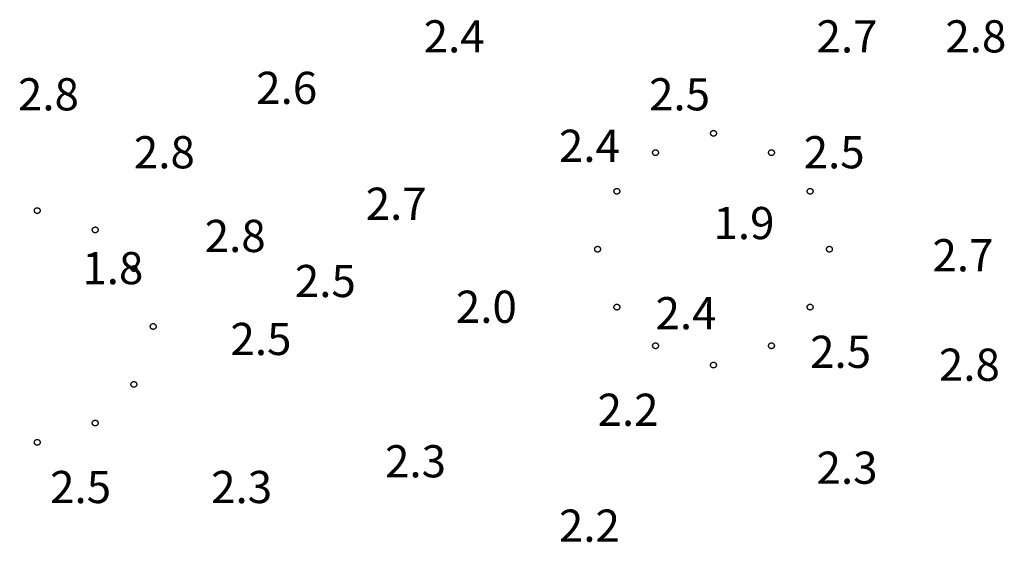
# Model space of a CAD drawing. Units: inches. Extents: x 540947 to 541512, y 6607095 to 6607474.
# Drawn here: x 541027 to 541042, y 6607334 to 6607342 of the extents above; entities that cross this region are included whole.
import ezdxf

# ---------------------------------------------------------------- set-up
doc = ezdxf.new("R2010")
doc.units = ezdxf.units.IN
doc.header["$MEASUREMENT"] = 0
doc.layers.add('SOUNDG', color=7, linetype='Continuous')
doc.layers.add('UWTROC', color=7, linetype='Continuous')
doc.styles.add('AutoTextStyle-1', font='txt')

msp = doc.modelspace()

# ---------------------------------------------------------------- linework, layer by layer
at = {"layer": 'UWTROC', "color": 7}
for points, elevation in [([(541037.645, 6607340.4), (541037.645, 6607340.397), (541037.645, 6607340.394), (541037.644, 6607340.391), (541037.643, 6607340.388), (541037.642, 6607340.385), (541037.641, 6607340.382), (541037.64, 6607340.379), (541037.638, 6607340.376), (541037.636, 6607340.374), (541037.634, 6607340.371), (541037.632, 6607340.369), (541037.63, 6607340.367), (541037.628, 6607340.365), (541037.625, 6607340.363), (541037.623, 6607340.361), (541037.62, 6607340.36), (541037.617, 6607340.358), (541037.614, 6607340.357), (541037.611, 6607340.356), (541037.608, 6607340.356), (541037.605, 6607340.355), (541037.602, 6607340.355), (541037.598, 6607340.355), (541037.595, 6607340.355), (541037.592, 6607340.356), (541037.589, 6607340.356), (541037.586, 6607340.357), (541037.583, 6607340.358), (541037.58, 6607340.36), (541037.578, 6607340.361), (541037.575, 6607340.363), (541037.572, 6607340.365), (541037.57, 6607340.367), (541037.568, 6607340.369), (541037.566, 6607340.371), (541037.564, 6607340.374), (541037.562, 6607340.376), (541037.56, 6607340.379), (541037.559, 6607340.382), (541037.558, 6607340.385), (541037.557, 6607340.388), (541037.556, 6607340.391), (541037.555, 6607340.394), (541037.555, 6607340.397), (541037.555, 6607340.4), (541037.555, 6607340.403), (541037.555, 6607340.406), (541037.556, 6607340.409), (541037.557, 6607340.412), (541037.558, 6607340.415), (541037.559, 6607340.418), (541037.56, 6607340.421), (541037.562, 6607340.424), (541037.564, 6607340.426), (541037.566, 6607340.429), (541037.568, 6607340.431), (541037.57, 6607340.433), (541037.572, 6607340.435), (541037.575, 6607340.437), (541037.578, 6607340.439), (541037.58, 6607340.44), (541037.583, 6607340.442), (541037.586, 6607340.443), (541037.589, 6607340.444), (541037.592, 6607340.444), (541037.595, 6607340.445), (541037.598, 6607340.445), (541037.602, 6607340.445), (541037.605, 6607340.445), (541037.608, 6607340.444), (541037.611, 6607340.444), (541037.614, 6607340.443), (541037.617, 6607340.442), (541037.62, 6607340.44), (541037.623, 6607340.439), (541037.625, 6607340.437), (541037.628, 6607340.435), (541037.63, 6607340.433), (541037.632, 6607340.431), (541037.634, 6607340.429), (541037.636, 6607340.426), (541037.638, 6607340.424), (541037.64, 6607340.421), (541037.641, 6607340.418), (541037.642, 6607340.415), (541037.643, 6607340.412), (541037.644, 6607340.409), (541037.645, 6607340.406), (541037.645, 6607340.403), (541037.645, 6607340.4)], 1.86), ([(541036.745, 6607340.1), (541036.745, 6607340.097), (541036.745, 6607340.094), (541036.744, 6607340.091), (541036.743, 6607340.088), (541036.742, 6607340.085), (541036.741, 6607340.082), (541036.74, 6607340.079), (541036.738, 6607340.076), (541036.736, 6607340.074), (541036.734, 6607340.071), (541036.732, 6607340.069), (541036.73, 6607340.067), (541036.728, 6607340.065), (541036.725, 6607340.063), (541036.723, 6607340.061), (541036.72, 6607340.06), (541036.717, 6607340.058), (541036.714, 6607340.057), (541036.711, 6607340.056), (541036.708, 6607340.056), (541036.705, 6607340.055), (541036.702, 6607340.055), (541036.698, 6607340.055), (541036.695, 6607340.055), (541036.692, 6607340.056), (541036.689, 6607340.056), (541036.686, 6607340.057), (541036.683, 6607340.058), (541036.68, 6607340.06), (541036.677, 6607340.061), (541036.675, 6607340.063), (541036.672, 6607340.065), (541036.67, 6607340.067), (541036.668, 6607340.069), (541036.666, 6607340.071), (541036.664, 6607340.074), (541036.662, 6607340.076), (541036.66, 6607340.079), (541036.659, 6607340.082), (541036.658, 6607340.085), (541036.657, 6607340.088), (541036.656, 6607340.091), (541036.655, 6607340.094), (541036.655, 6607340.097), (541036.655, 6607340.1), (541036.655, 6607340.103), (541036.655, 6607340.106), (541036.656, 6607340.109), (541036.657, 6607340.112), (541036.658, 6607340.115), (541036.659, 6607340.118), (541036.66, 6607340.121), (541036.662, 6607340.124), (541036.664, 6607340.126), (541036.666, 6607340.129), (541036.668, 6607340.131), (541036.67, 6607340.133), (541036.672, 6607340.135), (541036.675, 6607340.137), (541036.677, 6607340.139), (541036.68, 6607340.14), (541036.683, 6607340.142), (541036.686, 6607340.143), (541036.689, 6607340.144), (541036.692, 6607340.144), (541036.695, 6607340.145), (541036.698, 6607340.145), (541036.702, 6607340.145), (541036.705, 6607340.145), (541036.708, 6607340.144), (541036.711, 6607340.144), (541036.714, 6607340.143), (541036.717, 6607340.142), (541036.72, 6607340.14), (541036.723, 6607340.139), (541036.725, 6607340.137), (541036.728, 6607340.135), (541036.73, 6607340.133), (541036.732, 6607340.131), (541036.734, 6607340.129), (541036.736, 6607340.126), (541036.738, 6607340.124), (541036.74, 6607340.121), (541036.741, 6607340.118), (541036.742, 6607340.115), (541036.743, 6607340.112), (541036.744, 6607340.109), (541036.745, 6607340.106), (541036.745, 6607340.103), (541036.745, 6607340.1)], 1.86), ([(541038.545, 6607340.1), (541038.545, 6607340.097), (541038.545, 6607340.094), (541038.544, 6607340.091), (541038.543, 6607340.088), (541038.542, 6607340.085), (541038.541, 6607340.082), (541038.54, 6607340.079), (541038.538, 6607340.076), (541038.536, 6607340.074), (541038.534, 6607340.071), (541038.532, 6607340.069), (541038.53, 6607340.067), (541038.528, 6607340.065), (541038.525, 6607340.063), (541038.522, 6607340.061), (541038.52, 6607340.06), (541038.517, 6607340.058), (541038.514, 6607340.057), (541038.511, 6607340.056), (541038.508, 6607340.056), (541038.505, 6607340.055), (541038.502, 6607340.055), (541038.498, 6607340.055), (541038.495, 6607340.055), (541038.492, 6607340.056), (541038.489, 6607340.056), (541038.486, 6607340.057), (541038.483, 6607340.058), (541038.48, 6607340.06), (541038.478, 6607340.061), (541038.475, 6607340.063), (541038.472, 6607340.065), (541038.47, 6607340.067), (541038.468, 6607340.069), (541038.466, 6607340.071), (541038.464, 6607340.074), (541038.462, 6607340.076), (541038.46, 6607340.079), (541038.459, 6607340.082), (541038.458, 6607340.085), (541038.457, 6607340.088), (541038.456, 6607340.091), (541038.455, 6607340.094), (541038.455, 6607340.097), (541038.455, 6607340.1), (541038.455, 6607340.103), (541038.455, 6607340.106), (541038.456, 6607340.109), (541038.457, 6607340.112), (541038.458, 6607340.115), (541038.459, 6607340.118), (541038.46, 6607340.121), (541038.462, 6607340.124), (541038.464, 6607340.126), (541038.466, 6607340.129), (541038.468, 6607340.131), (541038.47, 6607340.133), (541038.472, 6607340.135), (541038.475, 6607340.137), (541038.478, 6607340.139), (541038.48, 6607340.14), (541038.483, 6607340.142), (541038.486, 6607340.143), (541038.489, 6607340.144), (541038.492, 6607340.144), (541038.495, 6607340.145), (541038.498, 6607340.145), (541038.502, 6607340.145), (541038.505, 6607340.145), (541038.508, 6607340.144), (541038.511, 6607340.144), (541038.514, 6607340.143), (541038.517, 6607340.142), (541038.52, 6607340.14), (541038.522, 6607340.139), (541038.525, 6607340.137), (541038.528, 6607340.135), (541038.53, 6607340.133), (541038.532, 6607340.131), (541038.534, 6607340.129), (541038.536, 6607340.126), (541038.538, 6607340.124), (541038.54, 6607340.121), (541038.541, 6607340.118), (541038.542, 6607340.115), (541038.543, 6607340.112), (541038.544, 6607340.109), (541038.545, 6607340.106), (541038.545, 6607340.103), (541038.545, 6607340.1)], 1.86), ([(541036.145, 6607339.5), (541036.145, 6607339.497), (541036.145, 6607339.494), (541036.144, 6607339.491), (541036.143, 6607339.488), (541036.142, 6607339.485), (541036.141, 6607339.482), (541036.14, 6607339.479), (541036.138, 6607339.476), (541036.136, 6607339.474), (541036.134, 6607339.471), (541036.132, 6607339.469), (541036.13, 6607339.467), (541036.128, 6607339.465), (541036.125, 6607339.463), (541036.123, 6607339.461), (541036.12, 6607339.46), (541036.117, 6607339.458), (541036.114, 6607339.457), (541036.111, 6607339.456), (541036.108, 6607339.456), (541036.105, 6607339.455), (541036.102, 6607339.455), (541036.098, 6607339.455), (541036.095, 6607339.455), (541036.092, 6607339.456), (541036.089, 6607339.456), (541036.086, 6607339.457), (541036.083, 6607339.458), (541036.08, 6607339.46), (541036.078, 6607339.461), (541036.075, 6607339.463), (541036.072, 6607339.465), (541036.07, 6607339.467), (541036.068, 6607339.469), (541036.066, 6607339.471), (541036.064, 6607339.474), (541036.062, 6607339.476), (541036.06, 6607339.479), (541036.059, 6607339.482), (541036.058, 6607339.485), (541036.057, 6607339.488), (541036.056, 6607339.491), (541036.055, 6607339.494), (541036.055, 6607339.497), (541036.055, 6607339.5), (541036.055, 6607339.503), (541036.055, 6607339.506), (541036.056, 6607339.509), (541036.057, 6607339.512), (541036.058, 6607339.515), (541036.059, 6607339.518), (541036.06, 6607339.521), (541036.062, 6607339.524), (541036.064, 6607339.526), (541036.066, 6607339.529), (541036.068, 6607339.531), (541036.07, 6607339.533), (541036.072, 6607339.535), (541036.075, 6607339.537), (541036.078, 6607339.539), (541036.08, 6607339.54), (541036.083, 6607339.542), (541036.086, 6607339.543), (541036.089, 6607339.544), (541036.092, 6607339.544), (541036.095, 6607339.545), (541036.098, 6607339.545), (541036.102, 6607339.545), (541036.105, 6607339.545), (541036.108, 6607339.544), (541036.111, 6607339.544), (541036.114, 6607339.543), (541036.117, 6607339.542), (541036.12, 6607339.54), (541036.123, 6607339.539), (541036.125, 6607339.537), (541036.128, 6607339.535), (541036.13, 6607339.533), (541036.132, 6607339.531), (541036.134, 6607339.529), (541036.136, 6607339.526), (541036.138, 6607339.524), (541036.14, 6607339.521), (541036.141, 6607339.518), (541036.142, 6607339.515), (541036.143, 6607339.512), (541036.144, 6607339.509), (541036.145, 6607339.506), (541036.145, 6607339.503), (541036.145, 6607339.5)], 1.86), ([(541039.145, 6607339.5), (541039.145, 6607339.497), (541039.145, 6607339.494), (541039.144, 6607339.491), (541039.143, 6607339.488), (541039.142, 6607339.485), (541039.141, 6607339.482), (541039.14, 6607339.479), (541039.138, 6607339.476), (541039.136, 6607339.474), (541039.134, 6607339.471), (541039.132, 6607339.469), (541039.13, 6607339.467), (541039.128, 6607339.465), (541039.125, 6607339.463), (541039.123, 6607339.461), (541039.12, 6607339.46), (541039.117, 6607339.458), (541039.114, 6607339.457), (541039.111, 6607339.456), (541039.108, 6607339.456), (541039.105, 6607339.455), (541039.102, 6607339.455), (541039.098, 6607339.455), (541039.095, 6607339.455), (541039.092, 6607339.456), (541039.089, 6607339.456), (541039.086, 6607339.457), (541039.083, 6607339.458), (541039.08, 6607339.46), (541039.078, 6607339.461), (541039.075, 6607339.463), (541039.072, 6607339.465), (541039.07, 6607339.467), (541039.068, 6607339.469), (541039.066, 6607339.471), (541039.064, 6607339.474), (541039.062, 6607339.476), (541039.06, 6607339.479), (541039.059, 6607339.482), (541039.058, 6607339.485), (541039.057, 6607339.488), (541039.056, 6607339.491), (541039.055, 6607339.494), (541039.055, 6607339.497), (541039.055, 6607339.5), (541039.055, 6607339.503), (541039.055, 6607339.506), (541039.056, 6607339.509), (541039.057, 6607339.512), (541039.058, 6607339.515), (541039.059, 6607339.518), (541039.06, 6607339.521), (541039.062, 6607339.524), (541039.064, 6607339.526), (541039.066, 6607339.529), (541039.068, 6607339.531), (541039.07, 6607339.533), (541039.072, 6607339.535), (541039.075, 6607339.537), (541039.078, 6607339.539), (541039.08, 6607339.54), (541039.083, 6607339.542), (541039.086, 6607339.543), (541039.089, 6607339.544), (541039.092, 6607339.544), (541039.095, 6607339.545), (541039.098, 6607339.545), (541039.102, 6607339.545), (541039.105, 6607339.545), (541039.108, 6607339.544), (541039.111, 6607339.544), (541039.114, 6607339.543), (541039.117, 6607339.542), (541039.12, 6607339.54), (541039.123, 6607339.539), (541039.125, 6607339.537), (541039.128, 6607339.535), (541039.13, 6607339.533), (541039.132, 6607339.531), (541039.134, 6607339.529), (541039.136, 6607339.526), (541039.138, 6607339.524), (541039.14, 6607339.521), (541039.141, 6607339.518), (541039.142, 6607339.515), (541039.143, 6607339.512), (541039.144, 6607339.509), (541039.145, 6607339.506), (541039.145, 6607339.503), (541039.145, 6607339.5)], 1.86), ([(541027.145, 6607339.2), (541027.145, 6607339.197), (541027.145, 6607339.194), (541027.144, 6607339.191), (541027.143, 6607339.188), (541027.142, 6607339.185), (541027.141, 6607339.182), (541027.14, 6607339.179), (541027.138, 6607339.176), (541027.136, 6607339.174), (541027.134, 6607339.171), (541027.132, 6607339.169), (541027.13, 6607339.167), (541027.128, 6607339.165), (541027.125, 6607339.163), (541027.123, 6607339.161), (541027.12, 6607339.16), (541027.117, 6607339.158), (541027.114, 6607339.157), (541027.111, 6607339.156), (541027.108, 6607339.156), (541027.105, 6607339.155), (541027.102, 6607339.155), (541027.098, 6607339.155), (541027.095, 6607339.155), (541027.092, 6607339.156), (541027.089, 6607339.156), (541027.086, 6607339.157), (541027.083, 6607339.158), (541027.08, 6607339.16), (541027.078, 6607339.161), (541027.075, 6607339.163), (541027.072, 6607339.165), (541027.07, 6607339.167), (541027.068, 6607339.169), (541027.066, 6607339.171), (541027.064, 6607339.174), (541027.062, 6607339.176), (541027.06, 6607339.179), (541027.059, 6607339.182), (541027.058, 6607339.185), (541027.057, 6607339.188), (541027.056, 6607339.191), (541027.055, 6607339.194), (541027.055, 6607339.197), (541027.055, 6607339.2), (541027.055, 6607339.203), (541027.055, 6607339.206), (541027.056, 6607339.209), (541027.057, 6607339.212), (541027.058, 6607339.215), (541027.059, 6607339.218), (541027.06, 6607339.221), (541027.062, 6607339.224), (541027.064, 6607339.226), (541027.066, 6607339.229), (541027.068, 6607339.231), (541027.07, 6607339.233), (541027.072, 6607339.235), (541027.075, 6607339.237), (541027.078, 6607339.239), (541027.08, 6607339.24), (541027.083, 6607339.242), (541027.086, 6607339.243), (541027.089, 6607339.244), (541027.092, 6607339.244), (541027.095, 6607339.245), (541027.098, 6607339.245), (541027.102, 6607339.245), (541027.105, 6607339.245), (541027.108, 6607339.244), (541027.111, 6607339.244), (541027.114, 6607339.243), (541027.117, 6607339.242), (541027.12, 6607339.24), (541027.123, 6607339.239), (541027.125, 6607339.237), (541027.128, 6607339.235), (541027.13, 6607339.233), (541027.132, 6607339.231), (541027.134, 6607339.229), (541027.136, 6607339.226), (541027.138, 6607339.224), (541027.14, 6607339.221), (541027.141, 6607339.218), (541027.142, 6607339.215), (541027.143, 6607339.212), (541027.144, 6607339.209), (541027.145, 6607339.206), (541027.145, 6607339.203), (541027.145, 6607339.2)], 1.83), ([(541028.045, 6607338.9), (541028.045, 6607338.897), (541028.045, 6607338.894), (541028.044, 6607338.891), (541028.043, 6607338.888), (541028.042, 6607338.885), (541028.041, 6607338.882), (541028.04, 6607338.879), (541028.038, 6607338.876), (541028.036, 6607338.874), (541028.034, 6607338.871), (541028.032, 6607338.869), (541028.03, 6607338.867), (541028.028, 6607338.865), (541028.025, 6607338.863), (541028.022, 6607338.861), (541028.02, 6607338.86), (541028.017, 6607338.858), (541028.014, 6607338.857), (541028.011, 6607338.856), (541028.008, 6607338.856), (541028.005, 6607338.855), (541028.002, 6607338.855), (541027.998, 6607338.855), (541027.995, 6607338.855), (541027.992, 6607338.856), (541027.989, 6607338.856), (541027.986, 6607338.857), (541027.983, 6607338.858), (541027.98, 6607338.86), (541027.978, 6607338.861), (541027.975, 6607338.863), (541027.972, 6607338.865), (541027.97, 6607338.867), (541027.968, 6607338.869), (541027.966, 6607338.871), (541027.964, 6607338.874), (541027.962, 6607338.876), (541027.96, 6607338.879), (541027.959, 6607338.882), (541027.958, 6607338.885), (541027.957, 6607338.888), (541027.956, 6607338.891), (541027.955, 6607338.894), (541027.955, 6607338.897), (541027.955, 6607338.9), (541027.955, 6607338.903), (541027.955, 6607338.906), (541027.956, 6607338.909), (541027.957, 6607338.912), (541027.958, 6607338.915), (541027.959, 6607338.918), (541027.96, 6607338.921), (541027.962, 6607338.924), (541027.964, 6607338.926), (541027.966, 6607338.929), (541027.968, 6607338.931), (541027.97, 6607338.933), (541027.972, 6607338.935), (541027.975, 6607338.937), (541027.978, 6607338.939), (541027.98, 6607338.94), (541027.983, 6607338.942), (541027.986, 6607338.943), (541027.989, 6607338.944), (541027.992, 6607338.944), (541027.995, 6607338.945), (541027.998, 6607338.945), (541028.002, 6607338.945), (541028.005, 6607338.945), (541028.008, 6607338.944), (541028.011, 6607338.944), (541028.014, 6607338.943), (541028.017, 6607338.942), (541028.02, 6607338.94), (541028.022, 6607338.939), (541028.025, 6607338.937), (541028.028, 6607338.935), (541028.03, 6607338.933), (541028.032, 6607338.931), (541028.034, 6607338.929), (541028.036, 6607338.926), (541028.038, 6607338.924), (541028.04, 6607338.921), (541028.041, 6607338.918), (541028.042, 6607338.915), (541028.043, 6607338.912), (541028.044, 6607338.909), (541028.045, 6607338.906), (541028.045, 6607338.903), (541028.045, 6607338.9)], 1.83), ([(541035.845, 6607338.6), (541035.845, 6607338.597), (541035.845, 6607338.594), (541035.844, 6607338.591), (541035.843, 6607338.588), (541035.842, 6607338.585), (541035.841, 6607338.582), (541035.84, 6607338.579), (541035.838, 6607338.576), (541035.836, 6607338.574), (541035.834, 6607338.571), (541035.832, 6607338.569), (541035.83, 6607338.567), (541035.828, 6607338.565), (541035.825, 6607338.563), (541035.823, 6607338.561), (541035.82, 6607338.56), (541035.817, 6607338.558), (541035.814, 6607338.557), (541035.811, 6607338.556), (541035.808, 6607338.556), (541035.805, 6607338.555), (541035.802, 6607338.555), (541035.798, 6607338.555), (541035.795, 6607338.555), (541035.792, 6607338.556), (541035.789, 6607338.556), (541035.786, 6607338.557), (541035.783, 6607338.558), (541035.78, 6607338.56), (541035.777, 6607338.561), (541035.775, 6607338.563), (541035.772, 6607338.565), (541035.77, 6607338.567), (541035.768, 6607338.569), (541035.766, 6607338.571), (541035.764, 6607338.574), (541035.762, 6607338.576), (541035.76, 6607338.579), (541035.759, 6607338.582), (541035.758, 6607338.585), (541035.757, 6607338.588), (541035.756, 6607338.591), (541035.755, 6607338.594), (541035.755, 6607338.597), (541035.755, 6607338.6), (541035.755, 6607338.603), (541035.755, 6607338.606), (541035.756, 6607338.609), (541035.757, 6607338.612), (541035.758, 6607338.615), (541035.759, 6607338.618), (541035.76, 6607338.621), (541035.762, 6607338.624), (541035.764, 6607338.626), (541035.766, 6607338.629), (541035.768, 6607338.631), (541035.77, 6607338.633), (541035.772, 6607338.635), (541035.775, 6607338.637), (541035.777, 6607338.639), (541035.78, 6607338.64), (541035.783, 6607338.642), (541035.786, 6607338.643), (541035.789, 6607338.644), (541035.792, 6607338.644), (541035.795, 6607338.645), (541035.798, 6607338.645), (541035.802, 6607338.645), (541035.805, 6607338.645), (541035.808, 6607338.644), (541035.811, 6607338.644), (541035.814, 6607338.643), (541035.817, 6607338.642), (541035.82, 6607338.64), (541035.823, 6607338.639), (541035.825, 6607338.637), (541035.828, 6607338.635), (541035.83, 6607338.633), (541035.832, 6607338.631), (541035.834, 6607338.629), (541035.836, 6607338.626), (541035.838, 6607338.624), (541035.84, 6607338.621), (541035.841, 6607338.618), (541035.842, 6607338.615), (541035.843, 6607338.612), (541035.844, 6607338.609), (541035.845, 6607338.606), (541035.845, 6607338.603), (541035.845, 6607338.6)], 1.86), ([(541039.445, 6607338.6), (541039.445, 6607338.597), (541039.445, 6607338.594), (541039.444, 6607338.591), (541039.443, 6607338.588), (541039.442, 6607338.585), (541039.441, 6607338.582), (541039.44, 6607338.579), (541039.438, 6607338.576), (541039.436, 6607338.574), (541039.434, 6607338.571), (541039.432, 6607338.569), (541039.43, 6607338.567), (541039.428, 6607338.565), (541039.425, 6607338.563), (541039.422, 6607338.561), (541039.42, 6607338.56), (541039.417, 6607338.558), (541039.414, 6607338.557), (541039.411, 6607338.556), (541039.408, 6607338.556), (541039.405, 6607338.555), (541039.402, 6607338.555), (541039.398, 6607338.555), (541039.395, 6607338.555), (541039.392, 6607338.556), (541039.389, 6607338.556), (541039.386, 6607338.557), (541039.383, 6607338.558), (541039.38, 6607338.56), (541039.377, 6607338.561), (541039.375, 6607338.563), (541039.372, 6607338.565), (541039.37, 6607338.567), (541039.368, 6607338.569), (541039.366, 6607338.571), (541039.364, 6607338.574), (541039.362, 6607338.576), (541039.36, 6607338.579), (541039.359, 6607338.582), (541039.358, 6607338.585), (541039.357, 6607338.588), (541039.356, 6607338.591), (541039.355, 6607338.594), (541039.355, 6607338.597), (541039.355, 6607338.6), (541039.355, 6607338.603), (541039.355, 6607338.606), (541039.356, 6607338.609), (541039.357, 6607338.612), (541039.358, 6607338.615), (541039.359, 6607338.618), (541039.36, 6607338.621), (541039.362, 6607338.624), (541039.364, 6607338.626), (541039.366, 6607338.629), (541039.368, 6607338.631), (541039.37, 6607338.633), (541039.372, 6607338.635), (541039.375, 6607338.637), (541039.377, 6607338.639), (541039.38, 6607338.64), (541039.383, 6607338.642), (541039.386, 6607338.643), (541039.389, 6607338.644), (541039.392, 6607338.644), (541039.395, 6607338.645), (541039.398, 6607338.645), (541039.402, 6607338.645), (541039.405, 6607338.645), (541039.408, 6607338.644), (541039.411, 6607338.644), (541039.414, 6607338.643), (541039.417, 6607338.642), (541039.42, 6607338.64), (541039.422, 6607338.639), (541039.425, 6607338.637), (541039.428, 6607338.635), (541039.43, 6607338.633), (541039.432, 6607338.631), (541039.434, 6607338.629), (541039.436, 6607338.626), (541039.438, 6607338.624), (541039.44, 6607338.621), (541039.441, 6607338.618), (541039.442, 6607338.615), (541039.443, 6607338.612), (541039.444, 6607338.609), (541039.445, 6607338.606), (541039.445, 6607338.603), (541039.445, 6607338.6)], 1.86), ([(541028.645, 6607338.3), (541028.645, 6607338.297), (541028.645, 6607338.294), (541028.644, 6607338.291), (541028.643, 6607338.288), (541028.642, 6607338.285), (541028.641, 6607338.282), (541028.64, 6607338.279), (541028.638, 6607338.276), (541028.636, 6607338.274), (541028.634, 6607338.271), (541028.632, 6607338.269), (541028.63, 6607338.267), (541028.628, 6607338.265), (541028.625, 6607338.263), (541028.623, 6607338.261), (541028.62, 6607338.26), (541028.617, 6607338.258), (541028.614, 6607338.257), (541028.611, 6607338.256), (541028.608, 6607338.256), (541028.605, 6607338.255), (541028.602, 6607338.255), (541028.598, 6607338.255), (541028.595, 6607338.255), (541028.592, 6607338.256), (541028.589, 6607338.256), (541028.586, 6607338.257), (541028.583, 6607338.258), (541028.58, 6607338.26), (541028.578, 6607338.261), (541028.575, 6607338.263), (541028.572, 6607338.265), (541028.57, 6607338.267), (541028.568, 6607338.269), (541028.566, 6607338.271), (541028.564, 6607338.274), (541028.562, 6607338.276), (541028.56, 6607338.279), (541028.559, 6607338.282), (541028.558, 6607338.285), (541028.557, 6607338.288), (541028.556, 6607338.291), (541028.555, 6607338.294), (541028.555, 6607338.297), (541028.555, 6607338.3), (541028.555, 6607338.303), (541028.555, 6607338.306), (541028.556, 6607338.309), (541028.557, 6607338.312), (541028.558, 6607338.315), (541028.559, 6607338.318), (541028.56, 6607338.321), (541028.562, 6607338.324), (541028.564, 6607338.326), (541028.566, 6607338.329), (541028.568, 6607338.331), (541028.57, 6607338.333), (541028.572, 6607338.335), (541028.575, 6607338.337), (541028.578, 6607338.339), (541028.58, 6607338.34), (541028.583, 6607338.342), (541028.586, 6607338.343), (541028.589, 6607338.344), (541028.592, 6607338.344), (541028.595, 6607338.345), (541028.598, 6607338.345), (541028.602, 6607338.345), (541028.605, 6607338.345), (541028.608, 6607338.344), (541028.611, 6607338.344), (541028.614, 6607338.343), (541028.617, 6607338.342), (541028.62, 6607338.34), (541028.623, 6607338.339), (541028.625, 6607338.337), (541028.628, 6607338.335), (541028.63, 6607338.333), (541028.632, 6607338.331), (541028.634, 6607338.329), (541028.636, 6607338.326), (541028.638, 6607338.324), (541028.64, 6607338.321), (541028.641, 6607338.318), (541028.642, 6607338.315), (541028.643, 6607338.312), (541028.644, 6607338.309), (541028.645, 6607338.306), (541028.645, 6607338.303), (541028.645, 6607338.3)], 1.83), ([(541036.145, 6607337.7), (541036.145, 6607337.697), (541036.145, 6607337.694), (541036.144, 6607337.691), (541036.143, 6607337.688), (541036.142, 6607337.685), (541036.141, 6607337.682), (541036.14, 6607337.679), (541036.138, 6607337.676), (541036.136, 6607337.674), (541036.134, 6607337.671), (541036.132, 6607337.669), (541036.13, 6607337.667), (541036.128, 6607337.665), (541036.125, 6607337.663), (541036.123, 6607337.661), (541036.12, 6607337.66), (541036.117, 6607337.658), (541036.114, 6607337.657), (541036.111, 6607337.656), (541036.108, 6607337.656), (541036.105, 6607337.655), (541036.102, 6607337.655), (541036.098, 6607337.655), (541036.095, 6607337.655), (541036.092, 6607337.656), (541036.089, 6607337.656), (541036.086, 6607337.657), (541036.083, 6607337.658), (541036.08, 6607337.66), (541036.078, 6607337.661), (541036.075, 6607337.663), (541036.072, 6607337.665), (541036.07, 6607337.667), (541036.068, 6607337.669), (541036.066, 6607337.671), (541036.064, 6607337.674), (541036.062, 6607337.676), (541036.06, 6607337.679), (541036.059, 6607337.682), (541036.058, 6607337.685), (541036.057, 6607337.688), (541036.056, 6607337.691), (541036.055, 6607337.694), (541036.055, 6607337.697), (541036.055, 6607337.7), (541036.055, 6607337.703), (541036.055, 6607337.706), (541036.056, 6607337.709), (541036.057, 6607337.712), (541036.058, 6607337.715), (541036.059, 6607337.718), (541036.06, 6607337.721), (541036.062, 6607337.724), (541036.064, 6607337.726), (541036.066, 6607337.729), (541036.068, 6607337.731), (541036.07, 6607337.733), (541036.072, 6607337.735), (541036.075, 6607337.737), (541036.078, 6607337.739), (541036.08, 6607337.74), (541036.083, 6607337.742), (541036.086, 6607337.743), (541036.089, 6607337.744), (541036.092, 6607337.744), (541036.095, 6607337.745), (541036.098, 6607337.745), (541036.102, 6607337.745), (541036.105, 6607337.745), (541036.108, 6607337.744), (541036.111, 6607337.744), (541036.114, 6607337.743), (541036.117, 6607337.742), (541036.12, 6607337.74), (541036.123, 6607337.739), (541036.125, 6607337.737), (541036.128, 6607337.735), (541036.13, 6607337.733), (541036.132, 6607337.731), (541036.134, 6607337.729), (541036.136, 6607337.726), (541036.138, 6607337.724), (541036.14, 6607337.721), (541036.141, 6607337.718), (541036.142, 6607337.715), (541036.143, 6607337.712), (541036.144, 6607337.709), (541036.145, 6607337.706), (541036.145, 6607337.703), (541036.145, 6607337.7)], 1.86), ([(541039.145, 6607337.7), (541039.145, 6607337.697), (541039.145, 6607337.694), (541039.144, 6607337.691), (541039.143, 6607337.688), (541039.142, 6607337.685), (541039.141, 6607337.682), (541039.14, 6607337.679), (541039.138, 6607337.676), (541039.136, 6607337.674), (541039.134, 6607337.671), (541039.132, 6607337.669), (541039.13, 6607337.667), (541039.128, 6607337.665), (541039.125, 6607337.663), (541039.123, 6607337.661), (541039.12, 6607337.66), (541039.117, 6607337.658), (541039.114, 6607337.657), (541039.111, 6607337.656), (541039.108, 6607337.656), (541039.105, 6607337.655), (541039.102, 6607337.655), (541039.098, 6607337.655), (541039.095, 6607337.655), (541039.092, 6607337.656), (541039.089, 6607337.656), (541039.086, 6607337.657), (541039.083, 6607337.658), (541039.08, 6607337.66), (541039.078, 6607337.661), (541039.075, 6607337.663), (541039.072, 6607337.665), (541039.07, 6607337.667), (541039.068, 6607337.669), (541039.066, 6607337.671), (541039.064, 6607337.674), (541039.062, 6607337.676), (541039.06, 6607337.679), (541039.059, 6607337.682), (541039.058, 6607337.685), (541039.057, 6607337.688), (541039.056, 6607337.691), (541039.055, 6607337.694), (541039.055, 6607337.697), (541039.055, 6607337.7), (541039.055, 6607337.703), (541039.055, 6607337.706), (541039.056, 6607337.709), (541039.057, 6607337.712), (541039.058, 6607337.715), (541039.059, 6607337.718), (541039.06, 6607337.721), (541039.062, 6607337.724), (541039.064, 6607337.726), (541039.066, 6607337.729), (541039.068, 6607337.731), (541039.07, 6607337.733), (541039.072, 6607337.735), (541039.075, 6607337.737), (541039.078, 6607337.739), (541039.08, 6607337.74), (541039.083, 6607337.742), (541039.086, 6607337.743), (541039.089, 6607337.744), (541039.092, 6607337.744), (541039.095, 6607337.745), (541039.098, 6607337.745), (541039.102, 6607337.745), (541039.105, 6607337.745), (541039.108, 6607337.744), (541039.111, 6607337.744), (541039.114, 6607337.743), (541039.117, 6607337.742), (541039.12, 6607337.74), (541039.123, 6607337.739), (541039.125, 6607337.737), (541039.128, 6607337.735), (541039.13, 6607337.733), (541039.132, 6607337.731), (541039.134, 6607337.729), (541039.136, 6607337.726), (541039.138, 6607337.724), (541039.14, 6607337.721), (541039.141, 6607337.718), (541039.142, 6607337.715), (541039.143, 6607337.712), (541039.144, 6607337.709), (541039.145, 6607337.706), (541039.145, 6607337.703), (541039.145, 6607337.7)], 1.86), ([(541028.945, 6607337.4), (541028.945, 6607337.397), (541028.945, 6607337.394), (541028.944, 6607337.391), (541028.943, 6607337.388), (541028.942, 6607337.385), (541028.941, 6607337.382), (541028.94, 6607337.379), (541028.938, 6607337.376), (541028.936, 6607337.374), (541028.934, 6607337.371), (541028.932, 6607337.369), (541028.93, 6607337.367), (541028.928, 6607337.365), (541028.925, 6607337.363), (541028.922, 6607337.361), (541028.92, 6607337.36), (541028.917, 6607337.358), (541028.914, 6607337.357), (541028.911, 6607337.356), (541028.908, 6607337.356), (541028.905, 6607337.355), (541028.902, 6607337.355), (541028.898, 6607337.355), (541028.895, 6607337.355), (541028.892, 6607337.356), (541028.889, 6607337.356), (541028.886, 6607337.357), (541028.883, 6607337.358), (541028.88, 6607337.36), (541028.877, 6607337.361), (541028.875, 6607337.363), (541028.872, 6607337.365), (541028.87, 6607337.367), (541028.868, 6607337.369), (541028.866, 6607337.371), (541028.864, 6607337.374), (541028.862, 6607337.376), (541028.86, 6607337.379), (541028.859, 6607337.382), (541028.858, 6607337.385), (541028.857, 6607337.388), (541028.856, 6607337.391), (541028.855, 6607337.394), (541028.855, 6607337.397), (541028.855, 6607337.4), (541028.855, 6607337.403), (541028.855, 6607337.406), (541028.856, 6607337.409), (541028.857, 6607337.412), (541028.858, 6607337.415), (541028.859, 6607337.418), (541028.86, 6607337.421), (541028.862, 6607337.424), (541028.864, 6607337.426), (541028.866, 6607337.429), (541028.868, 6607337.431), (541028.87, 6607337.433), (541028.872, 6607337.435), (541028.875, 6607337.437), (541028.877, 6607337.439), (541028.88, 6607337.44), (541028.883, 6607337.442), (541028.886, 6607337.443), (541028.889, 6607337.444), (541028.892, 6607337.444), (541028.895, 6607337.445), (541028.898, 6607337.445), (541028.902, 6607337.445), (541028.905, 6607337.445), (541028.908, 6607337.444), (541028.911, 6607337.444), (541028.914, 6607337.443), (541028.917, 6607337.442), (541028.92, 6607337.44), (541028.922, 6607337.439), (541028.925, 6607337.437), (541028.928, 6607337.435), (541028.93, 6607337.433), (541028.932, 6607337.431), (541028.934, 6607337.429), (541028.936, 6607337.426), (541028.938, 6607337.424), (541028.94, 6607337.421), (541028.941, 6607337.418), (541028.942, 6607337.415), (541028.943, 6607337.412), (541028.944, 6607337.409), (541028.945, 6607337.406), (541028.945, 6607337.403), (541028.945, 6607337.4)], 1.83), ([(541036.745, 6607337.1), (541036.745, 6607337.097), (541036.745, 6607337.094), (541036.744, 6607337.091), (541036.743, 6607337.088), (541036.742, 6607337.085), (541036.741, 6607337.082), (541036.74, 6607337.079), (541036.738, 6607337.076), (541036.736, 6607337.074), (541036.734, 6607337.071), (541036.732, 6607337.069), (541036.73, 6607337.067), (541036.728, 6607337.065), (541036.725, 6607337.063), (541036.723, 6607337.061), (541036.72, 6607337.06), (541036.717, 6607337.058), (541036.714, 6607337.057), (541036.711, 6607337.056), (541036.708, 6607337.056), (541036.705, 6607337.055), (541036.702, 6607337.055), (541036.698, 6607337.055), (541036.695, 6607337.055), (541036.692, 6607337.056), (541036.689, 6607337.056), (541036.686, 6607337.057), (541036.683, 6607337.058), (541036.68, 6607337.06), (541036.677, 6607337.061), (541036.675, 6607337.063), (541036.672, 6607337.065), (541036.67, 6607337.067), (541036.668, 6607337.069), (541036.666, 6607337.071), (541036.664, 6607337.074), (541036.662, 6607337.076), (541036.66, 6607337.079), (541036.659, 6607337.082), (541036.658, 6607337.085), (541036.657, 6607337.088), (541036.656, 6607337.091), (541036.655, 6607337.094), (541036.655, 6607337.097), (541036.655, 6607337.1), (541036.655, 6607337.103), (541036.655, 6607337.106), (541036.656, 6607337.109), (541036.657, 6607337.112), (541036.658, 6607337.115), (541036.659, 6607337.118), (541036.66, 6607337.121), (541036.662, 6607337.124), (541036.664, 6607337.126), (541036.666, 6607337.129), (541036.668, 6607337.131), (541036.67, 6607337.133), (541036.672, 6607337.135), (541036.675, 6607337.137), (541036.677, 6607337.139), (541036.68, 6607337.14), (541036.683, 6607337.142), (541036.686, 6607337.143), (541036.689, 6607337.144), (541036.692, 6607337.144), (541036.695, 6607337.145), (541036.698, 6607337.145), (541036.702, 6607337.145), (541036.705, 6607337.145), (541036.708, 6607337.144), (541036.711, 6607337.144), (541036.714, 6607337.143), (541036.717, 6607337.142), (541036.72, 6607337.14), (541036.723, 6607337.139), (541036.725, 6607337.137), (541036.728, 6607337.135), (541036.73, 6607337.133), (541036.732, 6607337.131), (541036.734, 6607337.129), (541036.736, 6607337.126), (541036.738, 6607337.124), (541036.74, 6607337.121), (541036.741, 6607337.118), (541036.742, 6607337.115), (541036.743, 6607337.112), (541036.744, 6607337.109), (541036.745, 6607337.106), (541036.745, 6607337.103), (541036.745, 6607337.1)], 1.86), ([(541038.545, 6607337.1), (541038.545, 6607337.097), (541038.545, 6607337.094), (541038.544, 6607337.091), (541038.543, 6607337.088), (541038.542, 6607337.085), (541038.541, 6607337.082), (541038.54, 6607337.079), (541038.538, 6607337.076), (541038.536, 6607337.074), (541038.534, 6607337.071), (541038.532, 6607337.069), (541038.53, 6607337.067), (541038.528, 6607337.065), (541038.525, 6607337.063), (541038.522, 6607337.061), (541038.52, 6607337.06), (541038.517, 6607337.058), (541038.514, 6607337.057), (541038.511, 6607337.056), (541038.508, 6607337.056), (541038.505, 6607337.055), (541038.502, 6607337.055), (541038.498, 6607337.055), (541038.495, 6607337.055), (541038.492, 6607337.056), (541038.489, 6607337.056), (541038.486, 6607337.057), (541038.483, 6607337.058), (541038.48, 6607337.06), (541038.478, 6607337.061), (541038.475, 6607337.063), (541038.472, 6607337.065), (541038.47, 6607337.067), (541038.468, 6607337.069), (541038.466, 6607337.071), (541038.464, 6607337.074), (541038.462, 6607337.076), (541038.46, 6607337.079), (541038.459, 6607337.082), (541038.458, 6607337.085), (541038.457, 6607337.088), (541038.456, 6607337.091), (541038.455, 6607337.094), (541038.455, 6607337.097), (541038.455, 6607337.1), (541038.455, 6607337.103), (541038.455, 6607337.106), (541038.456, 6607337.109), (541038.457, 6607337.112), (541038.458, 6607337.115), (541038.459, 6607337.118), (541038.46, 6607337.121), (541038.462, 6607337.124), (541038.464, 6607337.126), (541038.466, 6607337.129), (541038.468, 6607337.131), (541038.47, 6607337.133), (541038.472, 6607337.135), (541038.475, 6607337.137), (541038.478, 6607337.139), (541038.48, 6607337.14), (541038.483, 6607337.142), (541038.486, 6607337.143), (541038.489, 6607337.144), (541038.492, 6607337.144), (541038.495, 6607337.145), (541038.498, 6607337.145), (541038.502, 6607337.145), (541038.505, 6607337.145), (541038.508, 6607337.144), (541038.511, 6607337.144), (541038.514, 6607337.143), (541038.517, 6607337.142), (541038.52, 6607337.14), (541038.522, 6607337.139), (541038.525, 6607337.137), (541038.528, 6607337.135), (541038.53, 6607337.133), (541038.532, 6607337.131), (541038.534, 6607337.129), (541038.536, 6607337.126), (541038.538, 6607337.124), (541038.54, 6607337.121), (541038.541, 6607337.118), (541038.542, 6607337.115), (541038.543, 6607337.112), (541038.544, 6607337.109), (541038.545, 6607337.106), (541038.545, 6607337.103), (541038.545, 6607337.1)], 1.86), ([(541037.645, 6607336.8), (541037.645, 6607336.797), (541037.645, 6607336.794), (541037.644, 6607336.791), (541037.643, 6607336.788), (541037.642, 6607336.785), (541037.641, 6607336.782), (541037.64, 6607336.779), (541037.638, 6607336.776), (541037.636, 6607336.774), (541037.634, 6607336.771), (541037.632, 6607336.769), (541037.63, 6607336.767), (541037.628, 6607336.765), (541037.625, 6607336.763), (541037.623, 6607336.761), (541037.62, 6607336.76), (541037.617, 6607336.758), (541037.614, 6607336.757), (541037.611, 6607336.756), (541037.608, 6607336.756), (541037.605, 6607336.755), (541037.602, 6607336.755), (541037.598, 6607336.755), (541037.595, 6607336.755), (541037.592, 6607336.756), (541037.589, 6607336.756), (541037.586, 6607336.757), (541037.583, 6607336.758), (541037.58, 6607336.76), (541037.578, 6607336.761), (541037.575, 6607336.763), (541037.572, 6607336.765), (541037.57, 6607336.767), (541037.568, 6607336.769), (541037.566, 6607336.771), (541037.564, 6607336.774), (541037.562, 6607336.776), (541037.56, 6607336.779), (541037.559, 6607336.782), (541037.558, 6607336.785), (541037.557, 6607336.788), (541037.556, 6607336.791), (541037.555, 6607336.794), (541037.555, 6607336.797), (541037.555, 6607336.8), (541037.555, 6607336.803), (541037.555, 6607336.806), (541037.556, 6607336.809), (541037.557, 6607336.812), (541037.558, 6607336.815), (541037.559, 6607336.818), (541037.56, 6607336.821), (541037.562, 6607336.824), (541037.564, 6607336.826), (541037.566, 6607336.829), (541037.568, 6607336.831), (541037.57, 6607336.833), (541037.572, 6607336.835), (541037.575, 6607336.837), (541037.578, 6607336.839), (541037.58, 6607336.84), (541037.583, 6607336.842), (541037.586, 6607336.843), (541037.589, 6607336.844), (541037.592, 6607336.844), (541037.595, 6607336.845), (541037.598, 6607336.845), (541037.602, 6607336.845), (541037.605, 6607336.845), (541037.608, 6607336.844), (541037.611, 6607336.844), (541037.614, 6607336.843), (541037.617, 6607336.842), (541037.62, 6607336.84), (541037.623, 6607336.839), (541037.625, 6607336.837), (541037.628, 6607336.835), (541037.63, 6607336.833), (541037.632, 6607336.831), (541037.634, 6607336.829), (541037.636, 6607336.826), (541037.638, 6607336.824), (541037.64, 6607336.821), (541037.641, 6607336.818), (541037.642, 6607336.815), (541037.643, 6607336.812), (541037.644, 6607336.809), (541037.645, 6607336.806), (541037.645, 6607336.803), (541037.645, 6607336.8)], 1.86), ([(541028.645, 6607336.5), (541028.645, 6607336.497), (541028.645, 6607336.494), (541028.644, 6607336.491), (541028.643, 6607336.488), (541028.642, 6607336.485), (541028.641, 6607336.482), (541028.64, 6607336.479), (541028.638, 6607336.476), (541028.636, 6607336.474), (541028.634, 6607336.471), (541028.632, 6607336.469), (541028.63, 6607336.467), (541028.628, 6607336.465), (541028.625, 6607336.463), (541028.623, 6607336.461), (541028.62, 6607336.46), (541028.617, 6607336.458), (541028.614, 6607336.457), (541028.611, 6607336.456), (541028.608, 6607336.456), (541028.605, 6607336.455), (541028.602, 6607336.455), (541028.598, 6607336.455), (541028.595, 6607336.455), (541028.592, 6607336.456), (541028.589, 6607336.456), (541028.586, 6607336.457), (541028.583, 6607336.458), (541028.58, 6607336.46), (541028.578, 6607336.461), (541028.575, 6607336.463), (541028.572, 6607336.465), (541028.57, 6607336.467), (541028.568, 6607336.469), (541028.566, 6607336.471), (541028.564, 6607336.474), (541028.562, 6607336.476), (541028.56, 6607336.479), (541028.559, 6607336.482), (541028.558, 6607336.485), (541028.557, 6607336.488), (541028.556, 6607336.491), (541028.555, 6607336.494), (541028.555, 6607336.497), (541028.555, 6607336.5), (541028.555, 6607336.503), (541028.555, 6607336.506), (541028.556, 6607336.509), (541028.557, 6607336.512), (541028.558, 6607336.515), (541028.559, 6607336.518), (541028.56, 6607336.521), (541028.562, 6607336.524), (541028.564, 6607336.526), (541028.566, 6607336.529), (541028.568, 6607336.531), (541028.57, 6607336.533), (541028.572, 6607336.535), (541028.575, 6607336.537), (541028.578, 6607336.539), (541028.58, 6607336.54), (541028.583, 6607336.542), (541028.586, 6607336.543), (541028.589, 6607336.544), (541028.592, 6607336.544), (541028.595, 6607336.545), (541028.598, 6607336.545), (541028.602, 6607336.545), (541028.605, 6607336.545), (541028.608, 6607336.544), (541028.611, 6607336.544), (541028.614, 6607336.543), (541028.617, 6607336.542), (541028.62, 6607336.54), (541028.623, 6607336.539), (541028.625, 6607336.537), (541028.628, 6607336.535), (541028.63, 6607336.533), (541028.632, 6607336.531), (541028.634, 6607336.529), (541028.636, 6607336.526), (541028.638, 6607336.524), (541028.64, 6607336.521), (541028.641, 6607336.518), (541028.642, 6607336.515), (541028.643, 6607336.512), (541028.644, 6607336.509), (541028.645, 6607336.506), (541028.645, 6607336.503), (541028.645, 6607336.5)], 1.83), ([(541028.045, 6607335.9), (541028.045, 6607335.897), (541028.045, 6607335.894), (541028.044, 6607335.891), (541028.043, 6607335.888), (541028.042, 6607335.885), (541028.041, 6607335.882), (541028.04, 6607335.879), (541028.038, 6607335.876), (541028.036, 6607335.874), (541028.034, 6607335.871), (541028.032, 6607335.869), (541028.03, 6607335.867), (541028.028, 6607335.865), (541028.025, 6607335.863), (541028.022, 6607335.861), (541028.02, 6607335.86), (541028.017, 6607335.858), (541028.014, 6607335.857), (541028.011, 6607335.856), (541028.008, 6607335.856), (541028.005, 6607335.855), (541028.002, 6607335.855), (541027.998, 6607335.855), (541027.995, 6607335.855), (541027.992, 6607335.856), (541027.989, 6607335.856), (541027.986, 6607335.857), (541027.983, 6607335.858), (541027.98, 6607335.86), (541027.978, 6607335.861), (541027.975, 6607335.863), (541027.972, 6607335.865), (541027.97, 6607335.867), (541027.968, 6607335.869), (541027.966, 6607335.871), (541027.964, 6607335.874), (541027.962, 6607335.876), (541027.96, 6607335.879), (541027.959, 6607335.882), (541027.958, 6607335.885), (541027.957, 6607335.888), (541027.956, 6607335.891), (541027.955, 6607335.894), (541027.955, 6607335.897), (541027.955, 6607335.9), (541027.955, 6607335.903), (541027.955, 6607335.906), (541027.956, 6607335.909), (541027.957, 6607335.912), (541027.958, 6607335.915), (541027.959, 6607335.918), (541027.96, 6607335.921), (541027.962, 6607335.924), (541027.964, 6607335.926), (541027.966, 6607335.929), (541027.968, 6607335.931), (541027.97, 6607335.933), (541027.972, 6607335.935), (541027.975, 6607335.937), (541027.978, 6607335.939), (541027.98, 6607335.94), (541027.983, 6607335.942), (541027.986, 6607335.943), (541027.989, 6607335.944), (541027.992, 6607335.944), (541027.995, 6607335.945), (541027.998, 6607335.945), (541028.002, 6607335.945), (541028.005, 6607335.945), (541028.008, 6607335.944), (541028.011, 6607335.944), (541028.014, 6607335.943), (541028.017, 6607335.942), (541028.02, 6607335.94), (541028.022, 6607335.939), (541028.025, 6607335.937), (541028.028, 6607335.935), (541028.03, 6607335.933), (541028.032, 6607335.931), (541028.034, 6607335.929), (541028.036, 6607335.926), (541028.038, 6607335.924), (541028.04, 6607335.921), (541028.041, 6607335.918), (541028.042, 6607335.915), (541028.043, 6607335.912), (541028.044, 6607335.909), (541028.045, 6607335.906), (541028.045, 6607335.903), (541028.045, 6607335.9)], 1.83), ([(541027.145, 6607335.6), (541027.145, 6607335.597), (541027.145, 6607335.594), (541027.144, 6607335.591), (541027.143, 6607335.588), (541027.142, 6607335.585), (541027.141, 6607335.582), (541027.14, 6607335.579), (541027.138, 6607335.576), (541027.136, 6607335.574), (541027.134, 6607335.571), (541027.132, 6607335.569), (541027.13, 6607335.567), (541027.128, 6607335.565), (541027.125, 6607335.563), (541027.123, 6607335.561), (541027.12, 6607335.56), (541027.117, 6607335.558), (541027.114, 6607335.557), (541027.111, 6607335.556), (541027.108, 6607335.556), (541027.105, 6607335.555), (541027.102, 6607335.555), (541027.098, 6607335.555), (541027.095, 6607335.555), (541027.092, 6607335.556), (541027.089, 6607335.556), (541027.086, 6607335.557), (541027.083, 6607335.558), (541027.08, 6607335.56), (541027.078, 6607335.561), (541027.075, 6607335.563), (541027.072, 6607335.565), (541027.07, 6607335.567), (541027.068, 6607335.569), (541027.066, 6607335.571), (541027.064, 6607335.574), (541027.062, 6607335.576), (541027.06, 6607335.579), (541027.059, 6607335.582), (541027.058, 6607335.585), (541027.057, 6607335.588), (541027.056, 6607335.591), (541027.055, 6607335.594), (541027.055, 6607335.597), (541027.055, 6607335.6), (541027.055, 6607335.603), (541027.055, 6607335.606), (541027.056, 6607335.609), (541027.057, 6607335.612), (541027.058, 6607335.615), (541027.059, 6607335.618), (541027.06, 6607335.621), (541027.062, 6607335.624), (541027.064, 6607335.626), (541027.066, 6607335.629), (541027.068, 6607335.631), (541027.07, 6607335.633), (541027.072, 6607335.635), (541027.075, 6607335.637), (541027.078, 6607335.639), (541027.08, 6607335.64), (541027.083, 6607335.642), (541027.086, 6607335.643), (541027.089, 6607335.644), (541027.092, 6607335.644), (541027.095, 6607335.645), (541027.098, 6607335.645), (541027.102, 6607335.645), (541027.105, 6607335.645), (541027.108, 6607335.644), (541027.111, 6607335.644), (541027.114, 6607335.643), (541027.117, 6607335.642), (541027.12, 6607335.64), (541027.123, 6607335.639), (541027.125, 6607335.637), (541027.128, 6607335.635), (541027.13, 6607335.633), (541027.132, 6607335.631), (541027.134, 6607335.629), (541027.136, 6607335.626), (541027.138, 6607335.624), (541027.14, 6607335.621), (541027.141, 6607335.618), (541027.142, 6607335.615), (541027.143, 6607335.612), (541027.144, 6607335.609), (541027.145, 6607335.606), (541027.145, 6607335.603), (541027.145, 6607335.6)], 1.83)]:
    msp.add_lwpolyline(points, dxfattribs=dict(at, elevation=elevation))

# ---------------------------------------------------------------- texts
at = {"layer": 'SOUNDG', "color": 22, "char_height": 0.5, "attachment_point": 7, "style": 'AutoTextStyle-1'}
for s, insert in [('2.4', (541033.1, 6607341.5)), ('2.7', (541039.2, 6607341.5)), ('2.8', (541041.2, 6607341.5)), ('2.8', (541026.8, 6607340.6)), ('2.6', (541030.5, 6607340.7)), ('2.5', (541036.6, 6607340.6)), ('2.8', (541028.6, 6607339.7)), ('2.4', (541035.2, 6607339.8)), ('2.5', (541039, 6607339.7)), ('2.7', (541032.2, 6607338.9)), ('2.8', (541029.7, 6607338.4)), ('2.7', (541041, 6607338.1)), ('2.5', (541031.1, 6607337.7)), ('2.4', (541036.7, 6607337.2)), ('2.5', (541030.1, 6607336.8)), ('2.5', (541039.1, 6607336.6)), ('2.8', (541041.1, 6607336.4)), ('2.2', (541035.8, 6607335.7)), ('2.3', (541032.5, 6607334.9)), ('2.3', (541039.2, 6607334.8)), ('2.5', (541027.3, 6607334.5)), ('2.3', (541029.8, 6607334.5)), ('2.2', (541035.2, 6607333.9))]:
    msp.add_mtext(s, dxfattribs=dict(at, insert=insert))
at = {"layer": 'SOUNDG', "color": 1, "char_height": 0.5, "attachment_point": 7, "style": 'AutoTextStyle-1'}
for s, insert in [('1.9', (541037.6, 6607338.6)), ('1.8', (541027.8, 6607337.9)), ('2.0', (541033.6, 6607337.3))]:
    msp.add_mtext(s, dxfattribs=dict(at, insert=insert))

doc.saveas('drawing.dxf')
